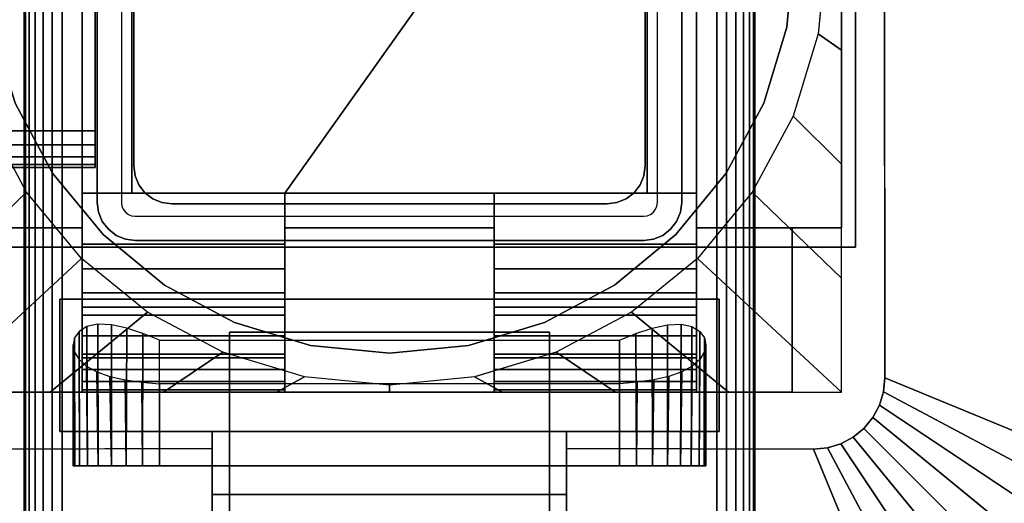
# Model space of a CAD drawing. Units: inches. Extents: x -0.2 to 54, y -30 to 0.
# Drawn here: x 45.7 to 49.1, y -16.9 to -15.2 of the extents above; entities that cross this region are included whole.
import ezdxf

# ---------------------------------------------------------------- set-up
doc = ezdxf.new("R2010")
doc.units = ezdxf.units.IN
doc.header["$MEASUREMENT"] = 0
for name, color, linetype in [('A-FURN-3-TABLE-FRAME', 253, 'Continuous'), ('A-FURN-3-TABLE-LEG-FLIP-CASE-LOWER', 253, 'Continuous'), ('A-FURN-3-TABLE-LEG-FLIP-CASE-UPPER', 253, 'Continuous'), ('A-FURN-3-TABLE-LEG-FLIP-HANDLE', 253, 'Continuous'), ('A-FURN-3-TABLE-LEG-FOOT', 253, 'Continuous'), ('A-FURN-3-TABLE-LEG-INNER', 253, 'Continuous'), ('A-FURN-3-TABLE-LEG-MAIN', 253, 'Continuous'), ('A-FURN-3-TABLE-SURFACE-BOTTOM', 255, 'Continuous'), ('A-FURN-3-TABLE-SURFACE-TOP-HPL_TFL', 255, 'Continuous')]:
    doc.layers.add(name, color=color, linetype=linetype)

msp = doc.modelspace()

# ---------------------------------------------------------------- linework, layer by layer
at = {"layer": 'A-FURN-3-TABLE-LEG-FLIP-CASE-LOWER'}
for points in [[(45.9488, -14.0943, 30.4198), (45.4527, -13.3974, 30.4198), (45.4527, -15.9565, 30.4198), (45.9488, -15.9565, 30.4198)], [(48.0511, -15.9565, 30.4198), (48.5472, -15.9565, 30.4198), (48.5472, -13.3974, 30.4198), (48.0511, -14.0943, 30.4198)], [(48.5472, -15.9565, 30.4198), (48.5472, -15.9565, 29.6914), (48.5472, -13.3974, 29.6914), (48.5472, -13.3974, 30.4198)], [(45.9488, -15.8383, 30.7741), (46.1181, -15.8383, 30.7741), (46.1181, -14.0943, 30.4198), (45.9488, -14.0943, 30.4198)], [(47.8819, -14.0943, 30.4198), (46.1181, -14.0943, 30.4198), (46.1181, -15.8383, 30.4198), (46.6417, -15.8383, 30.4198)], [(46.1181, -15.8383, 30.7741), (46.1181, -15.8383, 30.4198), (46.1181, -14.0943, 30.4198)], [(46.6417, -15.8383, 30.4198), (47.3582, -15.8383, 30.4198), (47.8819, -15.8383, 30.4198), (47.8819, -14.0943, 30.4198)], [(47.8819, -14.0943, 30.4198), (47.8819, -15.8383, 30.7741), (48.0511, -15.8383, 30.7741), (48.0511, -14.0943, 30.4198)], [(47.8819, -15.8383, 30.7741), (47.8819, -14.0943, 30.4198), (47.8819, -15.8383, 30.4198)], [(46.6417, -16.0132, 30.7741), (46.6417, -15.8383, 30.7741), (45.9488, -15.8383, 30.7741), (45.9488, -16.0132, 30.7741)], [(46.6417, -15.8383, 30.7741), (46.6417, -15.8383, 30.4198), (46.1181, -15.8383, 30.4198), (46.1181, -15.8383, 30.7741)], [(46.6417, -15.8383, 30.4198), (46.6417, -15.9565, 30.4198), (47.3582, -15.9565, 30.4198), (47.3582, -15.8383, 30.4198)], [(47.8819, -15.8383, 30.7741), (47.8819, -15.8383, 30.4198), (47.3582, -15.8383, 30.4198), (47.3582, -15.8383, 30.7741)], [(47.3582, -15.8383, 30.7741), (47.3582, -16.0132, 30.7741), (48.0511, -16.0132, 30.7741), (48.0511, -15.8383, 30.7741)], [(46.6417, -15.9565, 30.4198), (46.6417, -15.9565, 29.7702), (47.3582, -15.9565, 29.7702), (47.3582, -15.9565, 30.4198)], [(48.3779, -16.5195, 29.7702), (48.3779, -16.5195, 29.6914), (48.3779, -15.9565, 29.6914), (48.3779, -15.9565, 29.7702)], [(48.3779, -15.9565, 29.6914), (48.3779, -16.5195, 29.6914), (48.5472, -16.5195, 29.6914), (48.5472, -15.9565, 29.6914)], [(46.6417, -16.2281, 30.1048), (45.9488, -16.2281, 30.1048), (45.9488, -16.4013, 29.7702), (46.6417, -16.4013, 29.7702)], [(46.6417, -16.2281, 30.1048), (46.6417, -16.2281, 30.282), (45.9488, -16.2281, 30.282), (45.9488, -16.2281, 30.1048)], [(45.9488, -16.2281, 30.282), (46.6417, -16.2281, 30.282), (46.6417, -16.5195, 30.3135), (45.9488, -16.5195, 30.3135)], [(47.3582, -16.2281, 30.1048), (47.3582, -16.4013, 29.7702), (48.0511, -16.4013, 29.7702), (48.0511, -16.2281, 30.1048)], [(47.3582, -16.2281, 30.282), (47.3582, -16.2281, 30.1048), (48.0511, -16.2281, 30.1048), (48.0511, -16.2281, 30.282)], [(48.0511, -16.2281, 30.282), (48.0511, -16.5195, 30.3135), (47.3582, -16.5195, 30.3135), (47.3582, -16.2281, 30.282)], [(46.2126, -16.3413, 28.9237), (47.7874, -16.3413, 28.9237), (47.7874, -16.7714, 28.9237), (46.2126, -16.7714, 28.9237)], [(46.2126, -16.4905, 29.5143), (46.2126, -16.7714, 29.5143), (47.7874, -16.7714, 29.5143), (47.7874, -16.4905, 29.5143)], [(45.622, -16.5195, 29.7702), (45.622, -16.5195, 29.6914), (48.3779, -16.5195, 29.6914), (48.3779, -16.5195, 29.7702)], [(45.9488, -16.5109, 30.3922), (45.9488, -16.5195, 30.3135), (46.6417, -16.5195, 30.3135), (46.6417, -16.5109, 30.3922)], [(47.3582, -16.5109, 30.3922), (47.3582, -16.5195, 30.3135), (48.0511, -16.5195, 30.3135), (48.0511, -16.5109, 30.3922)]]:
    msp.add_3dface(points, dxfattribs=at)
for points, invisible_edges in [([(45.9488, -16.0132, 30.7741), (45.9488, -15.8383, 30.7741), (45.9488, -14.0943, 30.4198), (45.9488, -15.9565, 30.4198)], 8), ([(48.0511, -15.8383, 30.7741), (48.0511, -16.0132, 30.7741), (48.0511, -15.9565, 30.4198), (48.0511, -14.0943, 30.4198)], 2), ([(48.3861, -15, 29.719), (48.3594, -15.2704, 29.719), (45.6406, -15.2704, 29.719), (45.6139, -15, 29.719)], 10), ([(48.3594, -15.2704, 28.7544), (48.3861, -15, 28.7544), (48.496, -14.9998, 28.7544), (48.467, -15.2929, 28.7544)], 10), ([(48.3594, -15.2704, 29.719), (48.2806, -15.5304, 29.719), (45.7194, -15.5304, 29.719), (45.6406, -15.2704, 29.719)], 10), ([(48.2806, -15.5304, 28.7544), (48.3594, -15.2704, 28.7544), (48.467, -15.2929, 28.7544), (48.3812, -15.5747, 28.7544)], 10), ([(45.7194, -15.5304, 28.7544), (45.8475, -15.7701, 28.7544), (45.7582, -15.8342, 28.7544), (45.6188, -15.5747, 28.7544)], 10), ([(48.2806, -15.5304, 29.719), (48.1525, -15.7701, 29.719), (45.8475, -15.7701, 29.719), (45.7194, -15.5304, 29.719)], 10), ([(48.1525, -15.7701, 28.7544), (48.2806, -15.5304, 28.7544), (48.3812, -15.5747, 28.7544), (48.2417, -15.8342, 28.7544)], 10), ([(45.8475, -15.7701, 28.7544), (46.0199, -15.9801, 28.7544), (45.9458, -16.0613, 28.7544), (45.7582, -15.8342, 28.7544)], 10), ([(48.1525, -15.7701, 29.719), (47.9801, -15.9801, 29.719), (46.0199, -15.9801, 29.719), (45.8475, -15.7701, 29.719)], 10), ([(47.9801, -15.9801, 28.7544), (48.1525, -15.7701, 28.7544), (48.2417, -15.8342, 28.7544), (48.0542, -16.0613, 28.7544)], 10), ([(46.6417, -15.9565, 30.4198), (46.6417, -15.8383, 30.4198), (46.6417, -15.8383, 30.7741), (46.6417, -16.0132, 30.7741)], 8), ([(47.3582, -16.0132, 30.7741), (47.3582, -15.8383, 30.7741), (47.3582, -15.8383, 30.4198), (47.3582, -15.9565, 30.4198)], 8), ([(45.4527, -15.9565, 30.4198), (45.622, -15.9565, 29.7702), (45.9488, -15.9565, 29.7702), (45.9488, -15.9565, 30.4198)], 1), ([(45.9488, -15.9565, 29.7702), (45.622, -15.9565, 29.7702), (45.622, -16.5195, 29.7702), (45.9488, -16.4013, 29.7702)], 4), ([(45.9488, -15.9565, 30.4198), (45.9488, -15.9565, 29.7702), (45.9488, -16.4013, 29.7702), (45.9488, -16.2281, 30.1048)], 8), ([(45.9488, -16.0132, 30.7741), (45.9488, -15.9565, 30.4198), (45.9488, -16.2281, 30.1048), (45.9488, -16.2281, 30.282)], 11), ([(46.6417, -15.9565, 29.7702), (46.6417, -16.4013, 29.7702), (47.3582, -16.4013, 29.7702), (47.3582, -15.9565, 29.7702)], 2), ([(46.6417, -16.2281, 30.1048), (46.6417, -16.4013, 29.7702), (46.6417, -15.9565, 29.7702), (46.6417, -15.9565, 30.4198)], 8), ([(46.6417, -16.2281, 30.282), (46.6417, -16.2281, 30.1048), (46.6417, -15.9565, 30.4198), (46.6417, -16.0132, 30.7741)], 14), ([(47.3582, -15.9565, 30.4198), (47.3582, -15.9565, 29.7702), (47.3582, -16.4013, 29.7702), (47.3582, -16.2281, 30.1048)], 8), ([(47.3582, -16.0132, 30.7741), (47.3582, -15.9565, 30.4198), (47.3582, -16.2281, 30.1048), (47.3582, -16.2281, 30.282)], 11), ([(48.0511, -16.4013, 29.7702), (48.3779, -16.5195, 29.7702), (48.3779, -15.9565, 29.7702), (48.0511, -15.9565, 29.7702)], 1), ([(48.3779, -15.9565, 29.7702), (48.5472, -15.9565, 30.4198), (48.0511, -15.9565, 30.4198), (48.0511, -15.9565, 29.7702)], 1), ([(48.0511, -16.2281, 30.1048), (48.0511, -16.4013, 29.7702), (48.0511, -15.9565, 29.7702), (48.0511, -15.9565, 30.4198)], 8), ([(48.0511, -16.2281, 30.282), (48.0511, -16.2281, 30.1048), (48.0511, -15.9565, 30.4198), (48.0511, -16.0132, 30.7741)], 14), ([(48.3779, -15.9565, 29.6914), (48.5472, -15.9565, 29.6914), (48.5472, -15.9565, 30.4198), (48.3779, -15.9565, 29.7702)], 4), ([(46.0199, -15.9801, 28.7544), (46.2299, -16.1525, 28.7544), (46.1721, -16.2459, 28.7544), (45.9458, -16.0613, 28.7544)], 10), ([(47.9801, -15.9801, 29.719), (47.7701, -16.1525, 29.719), (46.2299, -16.1525, 29.719), (46.0199, -15.9801, 29.719)], 10), ([(47.7701, -16.1525, 28.7544), (47.9801, -15.9801, 28.7544), (48.0542, -16.0613, 28.7544), (47.8279, -16.2459, 28.7544)], 10), ([(45.9488, -16.2281, 30.282), (45.9488, -16.0971, 30.7672), (45.9488, -16.0132, 30.7741)], 9), ([(46.6417, -16.0132, 30.7741), (46.6417, -16.0971, 30.7672), (46.6417, -16.2281, 30.282)], 10), ([(47.3582, -16.2281, 30.282), (47.3582, -16.0971, 30.7672), (47.3582, -16.0132, 30.7741)], 9), ([(48.0511, -16.0132, 30.7741), (48.0511, -16.0971, 30.7672), (48.0511, -16.2281, 30.282)], 10), ([(45.9488, -16.2281, 30.282), (45.9488, -16.2561, 30.7133), (45.9488, -16.1788, 30.7468), (45.9488, -16.0971, 30.7672)], 9), ([(46.6417, -16.2281, 30.282), (46.6417, -16.0971, 30.7672), (46.6417, -16.1788, 30.7468), (46.6417, -16.2561, 30.7133)], 9), ([(47.3582, -16.2281, 30.282), (47.3582, -16.2561, 30.7133), (47.3582, -16.1788, 30.7468), (47.3582, -16.0971, 30.7672)], 9), ([(48.0511, -16.2281, 30.282), (48.0511, -16.0971, 30.7672), (48.0511, -16.1788, 30.7468), (48.0511, -16.2561, 30.7133)], 9), ([(46.2299, -16.1525, 28.7544), (46.4696, -16.2806, 28.7544), (46.4299, -16.3829, 28.7544), (46.1721, -16.2459, 28.7544)], 10), ([(47.7701, -16.1525, 29.719), (47.5304, -16.2806, 29.719), (46.4696, -16.2806, 29.719), (46.2299, -16.1525, 29.719)], 10), ([(47.5304, -16.2806, 28.7544), (47.7701, -16.1525, 28.7544), (47.8279, -16.2459, 28.7544), (47.5701, -16.3829, 28.7544)], 10), ([(45.9488, -16.2281, 30.282), (45.9488, -16.5195, 30.3135), (45.9488, -16.5109, 30.3922), (45.9488, -16.4826, 30.4715)], 8), ([(45.9488, -16.2281, 30.282), (45.9488, -16.4826, 30.4715), (45.9488, -16.4416, 30.5451), (45.9488, -16.3893, 30.6111)], 9), ([(45.9488, -16.2281, 30.282), (45.9488, -16.3893, 30.6111), (45.9488, -16.3269, 30.6676), (45.9488, -16.2561, 30.7133)], 9), ([(46.6417, -16.5109, 30.3922), (46.6417, -16.5195, 30.3135), (46.6417, -16.2281, 30.282), (46.6417, -16.4826, 30.4715)], 4), ([(46.6417, -16.3893, 30.6111), (46.6417, -16.4416, 30.5451), (46.6417, -16.4826, 30.4715), (46.6417, -16.2281, 30.282)], 12), ([(46.6417, -16.2561, 30.7133), (46.6417, -16.3269, 30.6676), (46.6417, -16.3893, 30.6111), (46.6417, -16.2281, 30.282)], 12), ([(47.3582, -16.2281, 30.282), (47.3582, -16.5195, 30.3135), (47.3582, -16.5109, 30.3922), (47.3582, -16.4826, 30.4715)], 8), ([(47.3582, -16.2281, 30.282), (47.3582, -16.4826, 30.4715), (47.3582, -16.4416, 30.5451), (47.3582, -16.3893, 30.6111)], 9), ([(47.3582, -16.2281, 30.282), (47.3582, -16.3893, 30.6111), (47.3582, -16.3269, 30.6676), (47.3582, -16.2561, 30.7133)], 9), ([(48.0511, -16.5109, 30.3922), (48.0511, -16.5195, 30.3135), (48.0511, -16.2281, 30.282), (48.0511, -16.4826, 30.4715)], 4), ([(48.0511, -16.3893, 30.6111), (48.0511, -16.4416, 30.5451), (48.0511, -16.4826, 30.4715), (48.0511, -16.2281, 30.282)], 12), ([(48.0511, -16.2281, 30.282), (48.0511, -16.2561, 30.7133), (48.0511, -16.3269, 30.6676), (48.0511, -16.3893, 30.6111)], 9), ([(46.4696, -16.2806, 28.7544), (46.7296, -16.3594, 28.7544), (46.7094, -16.4673, 28.7544), (46.4299, -16.3829, 28.7544)], 10), ([(47.5304, -16.2806, 29.719), (47.2704, -16.3594, 29.719), (46.7296, -16.3594, 29.719), (46.4696, -16.2806, 29.719)], 10), ([(47.2704, -16.3594, 28.7544), (47.5304, -16.2806, 28.7544), (47.5701, -16.3829, 28.7544), (47.2918, -16.4671, 28.7544)], 10), ([(46.7296, -16.3594, 28.7544), (47, -16.3861, 28.7544), (47, -16.4958, 28.7544), (46.7094, -16.4673, 28.7544)], 10), ([(47.2704, -16.3594, 29.719), (47, -16.3861, 29.719), (47, -16.3861, 29.719), (46.7296, -16.3594, 29.719)], 8), ([(47, -16.3861, 28.7544), (47.2704, -16.3594, 28.7544), (47.2918, -16.4671, 28.7544), (47, -16.4958, 28.7544)], 10), ([(46.6417, -16.4013, 29.7702), (45.9488, -16.4013, 29.7702), (45.622, -16.5195, 29.7702), (48.3779, -16.5195, 29.7702)], 10), ([(48.3779, -16.5195, 29.7702), (48.0511, -16.4013, 29.7702), (47.3582, -16.4013, 29.7702), (46.6417, -16.4013, 29.7702)], 13), ([(45.923, -16.7714, 29.2766), (45.9173, -16.7714, 29.219), (45.923, -16.7714, 29.1614)], 8), ([(45.9398, -16.7714, 29.332), (45.923, -16.7714, 29.2766), (45.923, -16.7714, 29.1614), (45.9398, -16.7714, 29.106)], 10), ([(45.9398, -16.7714, 29.106), (45.9671, -16.7714, 29.0549), (45.9671, -16.7714, 29.383), (45.9398, -16.7714, 29.332)], 10), ([(46.0038, -16.7714, 29.4278), (45.9671, -16.7714, 29.383), (45.9671, -16.7714, 29.0549), (46.0038, -16.7714, 29.0102)], 10), ([(46.0038, -16.7714, 29.0102), (46.0485, -16.7714, 28.9735), (46.0485, -16.7714, 29.4645), (46.0038, -16.7714, 29.4278)], 10), ([(46.0996, -16.7714, 29.4918), (46.0485, -16.7714, 29.4645), (46.0485, -16.7714, 28.9735), (46.0996, -16.7714, 28.9462)], 10), ([(46.0996, -16.7714, 28.9462), (46.155, -16.7714, 28.9294), (46.155, -16.7714, 29.5086), (46.0996, -16.7714, 29.4918)], 10), ([(46.2126, -16.7714, 29.5143), (46.155, -16.7714, 29.5086), (46.155, -16.7714, 28.9294), (46.2126, -16.7714, 28.9237)], 10), ([(46.2126, -16.7714, 29.5143), (46.2126, -16.7714, 28.9237), (47.7874, -16.7714, 28.9237), (47.7874, -16.7714, 29.5143)], 5), ([(47.845, -16.7714, 29.5086), (47.7874, -16.7714, 29.5143), (47.7874, -16.7714, 28.9237), (47.845, -16.7714, 28.9294)], 10), ([(47.845, -16.7714, 28.9294), (47.9004, -16.7714, 28.9462), (47.9004, -16.7714, 29.4918), (47.845, -16.7714, 29.5086)], 10), ([(47.9514, -16.7714, 29.4645), (47.9004, -16.7714, 29.4918), (47.9004, -16.7714, 28.9462), (47.9514, -16.7714, 28.9735)], 10), ([(47.9514, -16.7714, 28.9735), (47.9962, -16.7714, 29.0102), (47.9962, -16.7714, 29.4278), (47.9514, -16.7714, 29.4645)], 10), ([(47.9962, -16.7714, 29.0102), (48.0329, -16.7714, 29.0549), (48.0329, -16.7714, 29.383), (47.9962, -16.7714, 29.4278)], 10), ([(48.0602, -16.7714, 29.332), (48.0329, -16.7714, 29.383), (48.0329, -16.7714, 29.0549), (48.0602, -16.7714, 29.106)], 10), ([(48.0602, -16.7714, 29.106), (48.077, -16.7714, 29.1614), (48.077, -16.7714, 29.2766), (48.0602, -16.7714, 29.332)], 10), ([(48.077, -16.7714, 29.1614), (48.0826, -16.7714, 29.219), (48.077, -16.7714, 29.2766)], 8)]:
    msp.add_3dface(points, dxfattribs=dict(at, invisible_edges=invisible_edges))
at = {"layer": 'A-FURN-3-TABLE-LEG-FLIP-CASE-UPPER'}
for points in [[(48.5945, -16.0234, 30.4554), (45.4055, -16.0234, 30.4554), (45.4055, -12.2202, 30.4554), (48.5945, -12.2202, 30.4554)], [(48.5945, -16.0234, 30.4554), (48.5945, -12.2202, 30.4554), (48.5945, -13.3709, 29.719), (48.5945, -16.0234, 29.719)], [(49.9527, -16.988, 30.5576), (48.6951, -16.4706, 29.719), (48.6929, -13.5711, 29.719), (49.9527, -13.0509, 30.5576)], [(45.4055, -16.0234, 30.4554), (48.5945, -16.0234, 30.4554), (48.5945, -16.0234, 29.719), (45.4055, -16.0234, 29.719)], [(45.872, -16.2006, 29.9801), (45.872, -16.6533, 29.9801), (45.872, -16.6533, 29.719), (45.872, -16.2006, 29.719)], [(45.872, -16.2006, 29.719), (48.1279, -16.2006, 29.719), (48.1279, -16.2006, 29.9801), (45.872, -16.2006, 29.9801)], [(48.1279, -16.2006, 29.9801), (48.1279, -16.2006, 29.719), (48.1279, -16.6533, 29.719), (48.1279, -16.6533, 29.9801)], [(45.872, -16.6533, 29.9801), (46.3937, -16.6533, 29.9801), (46.3937, -16.6533, 29.719), (45.872, -16.6533, 29.719)], [(46.3937, -16.8698, 29.9657), (46.3937, -16.6533, 29.9801), (47.6063, -16.6533, 29.9801), (47.6063, -16.8698, 29.9657)], [(47.6063, -16.6533, 29.9801), (48.1279, -16.6533, 29.9801), (48.1279, -16.6533, 29.719), (47.6063, -16.6533, 29.719)], [(45.0315, -17.9722, 30.5576), (45.5489, -16.7147, 29.719), (46.3937, -16.7124, 29.719), (46.3937, -17.9722, 30.5576)], [(47.6063, -16.7124, 29.719), (48.451, -16.7147, 29.719), (48.9685, -17.9722, 30.5576), (47.6063, -17.9722, 30.5576)], [(47.6063, -16.8698, 29.9657), (47.6063, -17.3895, 30.3116), (46.3937, -17.3895, 30.3116), (46.3937, -16.8698, 29.9657)]]:
    msp.add_3dface(points, dxfattribs=at)
for points, invisible_edges in [([(48.6951, -16.4706, 29.719), (48.5945, -16.0234, 29.719), (48.5945, -13.3709, 29.719), (48.6929, -13.5711, 29.719)], 5), ([(45.872, -16.2006, 29.719), (45.4055, -16.0234, 29.719), (48.5945, -16.0234, 29.719), (48.1279, -16.2006, 29.719)], 5), ([(45.4055, -16.0234, 29.719), (45.872, -16.2006, 29.719), (45.872, -16.6533, 29.719), (45.5489, -16.7147, 29.719)], 13), ([(48.451, -16.7147, 29.719), (48.1279, -16.6533, 29.719), (48.1279, -16.2006, 29.719), (48.5945, -16.0234, 29.719)], 13), ([(48.5945, -16.0234, 29.719), (48.5444, -16.6962, 29.719), (48.4986, -16.7101, 29.719), (48.451, -16.7147, 29.719)], 9), ([(48.5945, -16.0234, 29.719), (48.6236, -16.6432, 29.719), (48.5866, -16.6736, 29.719), (48.5444, -16.6962, 29.719)], 9), ([(48.5945, -16.0234, 29.719), (48.6765, -16.564, 29.719), (48.654, -16.6063, 29.719), (48.6236, -16.6432, 29.719)], 9), ([(48.5945, -16.0234, 29.719), (48.6951, -16.4706, 29.719), (48.6904, -16.5182, 29.719), (48.6765, -16.564, 29.719)], 9), ([(46.3937, -16.6533, 29.9801), (45.872, -16.6533, 29.9801), (45.872, -16.2006, 29.9801), (48.1279, -16.2006, 29.9801)], 8), ([(46.3937, -16.6533, 29.9801), (48.1279, -16.2006, 29.9801), (48.1279, -16.6533, 29.9801), (47.6063, -16.6533, 29.9801)], 1), ([(45.5489, -16.7147, 29.719), (45.872, -16.6533, 29.719), (46.3937, -16.6533, 29.719), (46.3937, -16.7124, 29.719)], 1), ([(46.3937, -16.7124, 29.719), (46.3937, -16.6533, 29.719), (46.3937, -16.6533, 29.9801), (46.3937, -16.8698, 29.9657)], 8), ([(48.451, -16.7147, 29.719), (47.6063, -16.7124, 29.719), (47.6063, -16.6533, 29.719), (48.1279, -16.6533, 29.719)], 8), ([(47.6063, -16.7124, 29.719), (47.6063, -16.8698, 29.9657), (47.6063, -16.6533, 29.9801), (47.6063, -16.6533, 29.719)], 1), ([(46.3937, -16.7124, 29.719), (46.3937, -16.8698, 29.9657), (46.3937, -17.3895, 30.3116), (46.3937, -17.9722, 30.5576)], 5), ([(47.6063, -17.9722, 30.5576), (47.6063, -17.3895, 30.3116), (47.6063, -16.8698, 29.9657), (47.6063, -16.7124, 29.719)], 5)]:
    msp.add_3dface(points, dxfattribs=dict(at, invisible_edges=invisible_edges))
at = {"layer": 'A-FURN-3-TABLE-LEG-FLIP-HANDLE'}
for points, invisible_edges in [([(46.4527, -17.9193, 29.9126), (46.4527, -17.1866, 30.3508), (46.4527, -16.3137, 30.0376), (46.4527, -16.9294, 29.4888)], 8), ([(47.5472, -17.9193, 29.9126), (47.5472, -16.9294, 29.4888), (47.5472, -16.3137, 30.0376), (47.5472, -17.1866, 30.3508)], 1)]:
    msp.add_3dface(points, dxfattribs=dict(at, invisible_edges=invisible_edges))
for points in [[(46.4527, -16.9294, 29.4888), (46.4527, -16.3137, 30.0376), (47.5472, -16.3137, 30.0376), (47.5472, -16.9294, 29.4888)], [(47.5472, -17.1866, 30.3508), (47.5472, -16.3137, 30.0376), (46.4527, -16.3137, 30.0376), (46.4527, -17.1866, 30.3508)]]:
    msp.add_3dface(points, dxfattribs=at)
at = {"layer": 'A-FURN-3-TABLE-LEG-MAIN'}
for points, invisible_edges in [([(46, -15, 12.3675), (46, -14.13, 11.5), (46, -15.87, 11.5)], 9), ([(46, -15, 21.6325), (46, -15.87, 29.719), (46, -14.13, 29.719)], 9), ([(46, -14.13, 11.5), (46.083, -14.13, 11.5), (46.083, -15.87, 11.5), (46, -15.87, 11.5)], 5), ([(48, -15.87, 11.5), (47.917, -15.87, 11.5), (47.917, -14.13, 11.5), (48, -14.13, 11.5)], 5), ([(46, -15.87, 11.5), (46, -15.0343, 12.372), (46, -15, 12.3675)], 9), ([(46, -15.87, 29.719), (46, -15, 21.6325), (46, -15.0343, 21.628)], 9), ([(46, -15.0662, 12.3853), (46, -15.0343, 12.372), (46, -15.87, 11.5)], 10), ([(46, -15.0343, 21.628), (46, -15.0662, 21.6147), (46, -15.87, 29.719)], 10), ([(46, -15.87, 11.5), (46, -15.0937, 12.4063), (46, -15.0662, 12.3853)], 9), ([(46, -15.87, 29.719), (46, -15.0662, 21.6147), (46, -15.0937, 21.5937)], 9), ([(46, -15.1147, 12.4337), (46, -15.0937, 12.4063), (46, -15.87, 11.5)], 10), ([(46, -15.0937, 21.5937), (46, -15.1147, 21.5662), (46, -15.87, 29.719)], 10), ([(46, -15.87, 11.5), (46, -15.128, 12.4657), (46, -15.1147, 12.4337)], 9), ([(46, -15.87, 29.719), (46, -15.1147, 21.5662), (46, -15.128, 21.5343)], 9), ([(46, -15.1325, 12.5), (46, -15.128, 12.4657), (46, -15.87, 11.5)], 10), ([(46, -15.128, 21.5343), (46, -15.1325, 21.5), (46, -15.87, 29.719)], 10), ([(46, -15.1325, 12.5), (46, -15.87, 11.5), (46, -15.87, 29.719), (46, -15.1325, 21.5)], 13), ([(46.0044, -15.9036, 11.5), (46, -15.87, 11.5), (46.083, -15.87, 11.5), (46.0846, -15.8822, 11.5)], 10), ([(46.0174, -15.935, 11.5), (46.0044, -15.9036, 11.5), (46.0846, -15.8822, 11.5), (46.0893, -15.8935, 11.5)], 10), ([(46.0381, -15.9619, 11.5), (46.0174, -15.935, 11.5), (46.0893, -15.8935, 11.5), (46.0968, -15.9032, 11.5)], 10), ([(47.9032, -15.9032, 11.5), (47.9107, -15.8935, 11.5), (47.9826, -15.935, 11.5), (47.9619, -15.9619, 11.5)], 10), ([(47.9107, -15.8935, 11.5), (47.9154, -15.8822, 11.5), (47.9956, -15.9036, 11.5), (47.9826, -15.935, 11.5)], 10), ([(47.9154, -15.8822, 11.5), (47.917, -15.87, 11.5), (48, -15.87, 11.5), (47.9956, -15.9036, 11.5)], 10), ([(46.065, -15.9826, 11.5), (46.0381, -15.9619, 11.5), (46.0968, -15.9032, 11.5), (46.1065, -15.9107, 11.5)], 10), ([(46.0964, -15.9956, 11.5), (46.065, -15.9826, 11.5), (46.1065, -15.9107, 11.5), (46.1178, -15.9154, 11.5)], 10), ([(46.13, -16, 11.5), (46.0964, -15.9956, 11.5), (46.1178, -15.9154, 11.5), (46.13, -15.917, 11.5)], 10), ([(46.13, -16, 11.5), (46.13, -15.917, 11.5), (47.87, -15.917, 11.5), (47.87, -16, 11.5)], 5), ([(47.87, -15.917, 11.5), (47.8822, -15.9154, 11.5), (47.9036, -15.9956, 11.5), (47.87, -16, 11.5)], 10), ([(47.8822, -15.9154, 11.5), (47.8935, -15.9107, 11.5), (47.935, -15.9826, 11.5), (47.9036, -15.9956, 11.5)], 10), ([(47.8935, -15.9107, 11.5), (47.9032, -15.9032, 11.5), (47.9619, -15.9619, 11.5), (47.935, -15.9826, 11.5)], 10)]:
    msp.add_3dface(points, dxfattribs=dict(at, invisible_edges=invisible_edges))
at = {"layer": 'A-FURN-3-TABLE-SURFACE-BOTTOM', "invisible_edges": 5}
msp.add_3dface([(52, -0.1181, 31.03), (52, -29.8819, 31.03), (2, -29.8819, 31.03), (2, -0.1181, 31.03)], dxfattribs=at)
at = {"layer": 'A-FURN-3-TABLE-SURFACE-TOP-HPL_TFL', "invisible_edges": 10}
msp.add_3dface([(2, -29.8819, 32.03), (52, -29.8819, 32.03), (52, -0.1181, 32.03), (2, -0.1181, 32.03)], dxfattribs=at)

# ---------------------------------------------------------------- meshes
at = {"layer": 'A-FURN-3-TABLE-FRAME'}
mesh = msp.add_polymesh((2, 21), dxfattribs=at)
for k, corner in enumerate([(45.9925, -14.375, 27.689), (45.9925, -14.3272, 27.6795), (45.9925, -14.2866, 27.6524), (45.9925, -14.2595, 27.6118), (45.9925, -14.25, 27.564), (45.9925, -14.25, 26.314), (45.9925, -14.2595, 26.2662), (45.9925, -14.2866, 26.2256), (45.9925, -14.3272, 26.1985), (45.9925, -14.375, 26.189), (45.9925, -15.625, 26.189), (45.9925, -15.6728, 26.1985), (45.9925, -15.7134, 26.2256), (45.9925, -15.7405, 26.2662), (45.9925, -15.75, 26.314), (45.9925, -15.75, 27.564), (45.9925, -15.7405, 27.6118), (45.9925, -15.7134, 27.6524), (45.9925, -15.6728, 27.6795), (45.9925, -15.625, 27.689), (45.9925, -14.375, 27.689), (8.0075, -14.375, 27.689), (8.0075, -14.3272, 27.6795), (8.0075, -14.2866, 27.6524), (8.0075, -14.2595, 27.6118), (8.0075, -14.25, 27.564), (8.0075, -14.25, 26.314), (8.0075, -14.2595, 26.2662), (8.0075, -14.2866, 26.2256), (8.0075, -14.3272, 26.1985), (8.0075, -14.375, 26.189), (8.0075, -15.625, 26.189), (8.0075, -15.6728, 26.1985), (8.0075, -15.7134, 26.2256), (8.0075, -15.7405, 26.2662), (8.0075, -15.75, 26.314), (8.0075, -15.75, 27.564), (8.0075, -15.7405, 27.6118), (8.0075, -15.7134, 27.6524), (8.0075, -15.6728, 27.6795), (8.0075, -15.625, 27.689), (8.0075, -14.375, 27.689)]):
    mesh.set_mesh_vertex(divmod(k, 21), corner)
at = {"layer": 'A-FURN-3-TABLE-LEG-FLIP-CASE-LOWER'}
mesh = msp.add_polymesh((33, 2), dxfattribs=at)
for k, corner in enumerate([(48.5472, -16.5195, 29.6914), (48.0542, -16.0613, 28.7544), (48.1604, -16.5195, 29.6914), (47.8279, -16.2459, 28.7544), (47.7736, -16.5195, 29.6914), (47.5701, -16.3829, 28.7544), (47.3868, -16.5195, 29.6914), (47.2906, -16.4673, 28.7544), (47, -16.5195, 29.6914), (47, -16.4958, 28.7544), (46.6132, -16.5195, 29.6914), (46.7094, -16.4673, 28.7544), (46.2263, -16.5195, 29.6914), (46.4299, -16.3829, 28.7544), (45.8395, -16.5195, 29.6914), (46.1721, -16.2459, 28.7544), (45.4527, -16.5195, 29.6914), (45.9458, -16.0613, 28.7544), (45.4527, -16.1292, 29.6914), (45.7582, -15.8342, 28.7544), (45.4527, -15.7389, 29.6914), (45.6188, -15.5747, 28.7544), (45.4527, -15.3487, 29.6914), (45.5329, -15.2929, 28.7544), (45.4527, -14.9584, 29.6914), (45.5039, -14.9998, 28.7544), (45.4527, -14.5682, 29.6914), (45.5329, -14.7066, 28.7544), (45.4527, -14.1779, 29.6914), (45.6188, -14.4248, 28.7544), (45.4527, -13.7877, 29.6914), (45.7582, -14.1654, 28.7544), (45.4527, -13.3974, 29.6914), (45.9458, -13.9382, 28.7544), (45.8395, -13.3974, 29.6914), (46.1721, -13.7537, 28.7544), (46.2263, -13.3974, 29.6914), (46.4299, -13.6166, 28.7544), (46.6132, -13.3974, 29.6914), (46.7094, -13.5322, 28.7544), (47, -13.3974, 29.6914), (47, -13.5037, 28.7544), (47.3868, -13.3974, 29.6914), (47.2906, -13.5322, 28.7544), (47.7736, -13.3974, 29.6914), (47.5701, -13.6166, 28.7544), (48.1604, -13.3974, 29.6914), (47.8279, -13.7537, 28.7544), (48.5472, -13.3974, 29.6914), (48.0542, -13.9382, 28.7544), (48.5472, -13.7877, 29.6914), (48.2417, -14.1654, 28.7544), (48.5472, -14.1779, 29.6914), (48.3812, -14.4248, 28.7544), (48.5472, -14.5682, 29.6914), (48.467, -14.7066, 28.7544), (48.5472, -14.9584, 29.6914), (48.496, -14.9998, 28.7544), (48.5472, -15.3487, 29.6914), (48.467, -15.2929, 28.7544), (48.5472, -15.7389, 29.6914), (48.3812, -15.5747, 28.7544), (48.5472, -16.1292, 29.6914), (48.2417, -15.8342, 28.7544), (48.5472, -16.5195, 29.6914), (48.0542, -16.0613, 28.7544)]):
    mesh.set_mesh_vertex(divmod(k, 2), corner)
mesh = msp.add_polymesh((2, 32), dxfattribs=dict(at, n_close=True))
for k, corner in enumerate([(48.3861, -15, 29.719), (48.3594, -14.7296, 29.719), (48.2806, -14.4696, 29.719), (48.1525, -14.2299, 29.719), (47.9801, -14.0199, 29.719), (47.7701, -13.8475, 29.719), (47.5304, -13.7194, 29.719), (47.2704, -13.6406, 29.719), (47, -13.6139, 29.719), (46.7296, -13.6406, 29.719), (46.4696, -13.7194, 29.719), (46.2299, -13.8475, 29.719), (46.0199, -14.0199, 29.719), (45.8475, -14.2299, 29.719), (45.7194, -14.4696, 29.719), (45.6406, -14.7296, 29.719), (45.6139, -15, 29.719), (45.6406, -15.2704, 29.719), (45.7194, -15.5304, 29.719), (45.8475, -15.7701, 29.719), (46.0199, -15.9801, 29.719), (46.2299, -16.1525, 29.719), (46.4696, -16.2806, 29.719), (46.7296, -16.3594, 29.719), (47, -16.3861, 29.719), (47.2704, -16.3594, 29.719), (47.5304, -16.2806, 29.719), (47.7701, -16.1525, 29.719), (47.9801, -15.9801, 29.719), (48.1525, -15.7701, 29.719), (48.2806, -15.5304, 29.719), (48.3594, -15.2704, 29.719), (48.3861, -15, 28.7544), (48.3594, -14.7296, 28.7544), (48.2806, -14.4696, 28.7544), (48.1525, -14.2299, 28.7544), (47.9801, -14.0199, 28.7544), (47.7701, -13.8475, 28.7544), (47.5304, -13.7194, 28.7544), (47.2704, -13.6406, 28.7544), (47, -13.6139, 28.7544), (46.7296, -13.6406, 28.7544), (46.4696, -13.7194, 28.7544), (46.2299, -13.8475, 28.7544), (46.0199, -14.0199, 28.7544), (45.8475, -14.2299, 28.7544), (45.7194, -14.4696, 28.7544), (45.6406, -14.7296, 28.7544), (45.6139, -15, 28.7544), (45.6406, -15.2704, 28.7544), (45.7194, -15.5304, 28.7544), (45.8475, -15.7701, 28.7544), (46.0199, -15.9801, 28.7544), (46.2299, -16.1525, 28.7544), (46.4696, -16.2806, 28.7544), (46.7296, -16.3594, 28.7544), (47, -16.3861, 28.7544), (47.2704, -16.3594, 28.7544), (47.5304, -16.2806, 28.7544), (47.7701, -16.1525, 28.7544), (47.9801, -15.9801, 28.7544), (48.1525, -15.7701, 28.7544), (48.2806, -15.5304, 28.7544), (48.3594, -15.2704, 28.7544)]):
    mesh.set_mesh_vertex(divmod(k, 32), corner)
mesh = msp.add_polymesh((2, 9), dxfattribs=at)
for k, corner in enumerate([(45.9488, -16.0132, 30.7741), (45.9488, -16.0971, 30.7672), (45.9488, -16.1788, 30.7468), (45.9488, -16.2561, 30.7133), (45.9488, -16.3269, 30.6676), (45.9488, -16.3893, 30.6111), (45.9488, -16.4416, 30.5451), (45.9488, -16.4826, 30.4715), (45.9488, -16.5109, 30.3922), (46.6417, -16.0132, 30.7741), (46.6417, -16.0971, 30.7672), (46.6417, -16.1788, 30.7468), (46.6417, -16.2561, 30.7133), (46.6417, -16.3269, 30.6676), (46.6417, -16.3893, 30.6111), (46.6417, -16.4416, 30.5451), (46.6417, -16.4826, 30.4715), (46.6417, -16.5109, 30.3922)]):
    mesh.set_mesh_vertex(divmod(k, 9), corner)
mesh = msp.add_polymesh((2, 9), dxfattribs=at)
for k, corner in enumerate([(47.3582, -16.0132, 30.7741), (47.3582, -16.0971, 30.7672), (47.3582, -16.1788, 30.7468), (47.3582, -16.2561, 30.7133), (47.3582, -16.3269, 30.6676), (47.3582, -16.3893, 30.6111), (47.3582, -16.4416, 30.5451), (47.3582, -16.4826, 30.4715), (47.3582, -16.5109, 30.3922), (48.0511, -16.0132, 30.7741), (48.0511, -16.0971, 30.7672), (48.0511, -16.1788, 30.7468), (48.0511, -16.2561, 30.7133), (48.0511, -16.3269, 30.6676), (48.0511, -16.3893, 30.6111), (48.0511, -16.4416, 30.5451), (48.0511, -16.4826, 30.4715), (48.0511, -16.5109, 30.3922)]):
    mesh.set_mesh_vertex(divmod(k, 9), corner)
mesh = msp.add_polymesh((2, 17), dxfattribs=at)
for k, corner in enumerate([(46.2126, -16.3413, 28.9237), (46.1566, -16.3188, 28.9291), (46.1013, -16.3003, 28.9455), (46.0488, -16.2887, 28.9733), (46.0022, -16.2867, 29.0118), (45.9647, -16.2948, 29.0586), (45.938, -16.3111, 29.1104), (45.9223, -16.3329, 29.1647), (45.9173, -16.3574, 29.2199), (45.9226, -16.3828, 29.2746), (45.9381, -16.4074, 29.3278), (45.9637, -16.43, 29.3779), (45.9991, -16.4494, 29.423), (46.0435, -16.4653, 29.4611), (46.0953, -16.4772, 29.49), (46.1525, -16.4854, 29.5081), (46.2126, -16.4905, 29.5143), (46.2126, -16.7714, 28.9237), (46.155, -16.7714, 28.9294), (46.0996, -16.7714, 28.9462), (46.0485, -16.7714, 28.9735), (46.0038, -16.7714, 29.0102), (45.9671, -16.7714, 29.0549), (45.9398, -16.7714, 29.106), (45.923, -16.7714, 29.1614), (45.9173, -16.7714, 29.219), (45.923, -16.7714, 29.2766), (45.9398, -16.7714, 29.332), (45.9671, -16.7714, 29.383), (46.0038, -16.7714, 29.4278), (46.0485, -16.7714, 29.4645), (46.0996, -16.7714, 29.4918), (46.155, -16.7714, 29.5086), (46.2126, -16.7714, 29.5143)]):
    mesh.set_mesh_vertex(divmod(k, 17), corner)
mesh = msp.add_polymesh((2, 17), dxfattribs=at)
for k, corner in enumerate([(47.7874, -16.7714, 29.5143), (47.845, -16.7714, 29.5086), (47.9004, -16.7714, 29.4918), (47.9514, -16.7714, 29.4645), (47.9962, -16.7714, 29.4278), (48.0329, -16.7714, 29.383), (48.0602, -16.7714, 29.332), (48.077, -16.7714, 29.2766), (48.0826, -16.7714, 29.219), (48.077, -16.7714, 29.1614), (48.0602, -16.7714, 29.106), (48.0329, -16.7714, 29.0549), (47.9962, -16.7714, 29.0102), (47.9514, -16.7714, 28.9735), (47.9004, -16.7714, 28.9462), (47.845, -16.7714, 28.9294), (47.7874, -16.7714, 28.9237), (47.7874, -16.4905, 29.5143), (47.8474, -16.4854, 29.5081), (47.9046, -16.4772, 29.49), (47.9564, -16.4653, 29.4611), (48.0008, -16.4494, 29.423), (48.0362, -16.43, 29.3779), (48.0619, -16.4074, 29.3278), (48.0774, -16.3828, 29.2746), (48.0826, -16.3574, 29.2199), (48.0776, -16.3329, 29.1647), (48.062, -16.3111, 29.1104), (48.0353, -16.2948, 29.0586), (47.9977, -16.2867, 29.0118), (47.9511, -16.2887, 28.9733), (47.8986, -16.3003, 28.9455), (47.8434, -16.3188, 28.9291), (47.7874, -16.3413, 28.9237)]):
    mesh.set_mesh_vertex(divmod(k, 17), corner)
at = {"layer": 'A-FURN-3-TABLE-LEG-FLIP-CASE-UPPER'}
mesh = msp.add_polymesh((2, 9), dxfattribs=at)
for k, corner in enumerate([(48.451, -16.7147, 29.719), (48.4986, -16.7101, 29.719), (48.5444, -16.6962, 29.719), (48.5866, -16.6736, 29.719), (48.6236, -16.6432, 29.719), (48.654, -16.6063, 29.719), (48.6765, -16.564, 29.719), (48.6904, -16.5182, 29.719), (48.6951, -16.4706, 29.719), (48.9685, -17.9722, 30.5576), (49.1605, -17.9533, 30.5576), (49.3451, -17.8973, 30.5576), (49.5153, -17.8063, 30.5576), (49.6644, -17.6839, 30.5576), (49.7868, -17.5348, 30.5576), (49.8778, -17.3646, 30.5576), (49.9338, -17.18, 30.5576), (49.9527, -16.988, 30.5576)]):
    mesh.set_mesh_vertex(divmod(k, 9), corner)
at = {"layer": 'A-FURN-3-TABLE-LEG-FOOT'}
mesh = msp.add_polymesh((2, 29), dxfattribs=at)
for k, corner in enumerate([(48.12, -26, 4.5), (48.1536, -26, 4.4956), (48.185, -26, 4.4826), (48.2119, -26, 4.4619), (48.2326, -26, 4.435), (48.2456, -26, 4.4036), (48.25, -26, 4.37), (48.25, -26, 3.63), (48.2456, -26, 3.5964), (48.2326, -26, 3.565), (48.2119, -26, 3.5381), (48.185, -26, 3.5174), (48.1536, -26, 3.5044), (48.12, -26, 3.5), (45.88, -26, 3.5), (45.8464, -26, 3.5044), (45.815, -26, 3.5174), (45.7881, -26, 3.5381), (45.7674, -26, 3.565), (45.7544, -26, 3.5964), (45.75, -26, 3.63), (45.75, -26, 4.37), (45.7544, -26, 4.4036), (45.7674, -26, 4.435), (45.7881, -26, 4.4619), (45.815, -26, 4.4826), (45.8464, -26, 4.4956), (45.88, -26, 4.5), (48.12, -26, 4.5), (48.12, -4, 4.5), (48.1536, -4, 4.4956), (48.185, -4, 4.4826), (48.2119, -4, 4.4619), (48.2326, -4, 4.435), (48.2456, -4, 4.4036), (48.25, -4, 4.37), (48.25, -4, 3.63), (48.2456, -4, 3.5964), (48.2326, -4, 3.565), (48.2119, -4, 3.5381), (48.185, -4, 3.5174), (48.1536, -4, 3.5044), (48.12, -4, 3.5), (45.88, -4, 3.5), (45.8464, -4, 3.5044), (45.815, -4, 3.5174), (45.7881, -4, 3.5381), (45.7674, -4, 3.565), (45.7544, -4, 3.5964), (45.75, -4, 3.63), (45.75, -4, 4.37), (45.7544, -4, 4.4036), (45.7674, -4, 4.435), (45.7881, -4, 4.4619), (45.815, -4, 4.4826), (45.8464, -4, 4.4956), (45.88, -4, 4.5), (48.12, -4, 4.5)]):
    mesh.set_mesh_vertex(divmod(k, 29), corner)
at = {"layer": 'A-FURN-3-TABLE-LEG-INNER'}
mesh = msp.add_polymesh((2, 29), dxfattribs=at)
for k, corner in enumerate([(46.255, -15.875, 22), (46.2214, -15.8706, 22), (46.19, -15.8576, 22), (46.1631, -15.8369, 22), (46.1424, -15.81, 22), (46.1294, -15.7786, 22), (46.125, -15.745, 22), (46.125, -14.255, 22), (46.1294, -14.2214, 22), (46.1424, -14.19, 22), (46.1631, -14.1631, 22), (46.19, -14.1424, 22), (46.2214, -14.1294, 22), (46.255, -14.125, 22), (47.745, -14.125, 22), (47.7786, -14.1294, 22), (47.81, -14.1424, 22), (47.8369, -14.1631, 22), (47.8576, -14.19, 22), (47.8706, -14.2214, 22), (47.875, -14.255, 22), (47.875, -15.745, 22), (47.8706, -15.7786, 22), (47.8576, -15.81, 22), (47.8369, -15.8369, 22), (47.81, -15.8576, 22), (47.7786, -15.8706, 22), (47.745, -15.875, 22), (46.255, -15.875, 22), (46.255, -15.875, 4.5), (46.2214, -15.8706, 4.5), (46.19, -15.8576, 4.5), (46.1631, -15.8369, 4.5), (46.1424, -15.81, 4.5), (46.1294, -15.7786, 4.5), (46.125, -15.745, 4.5), (46.125, -14.255, 4.5), (46.1294, -14.2214, 4.5), (46.1424, -14.19, 4.5), (46.1631, -14.1631, 4.5), (46.19, -14.1424, 4.5), (46.2214, -14.1294, 4.5), (46.255, -14.125, 4.5), (47.745, -14.125, 4.5), (47.7786, -14.1294, 4.5), (47.81, -14.1424, 4.5), (47.8369, -14.1631, 4.5), (47.8576, -14.19, 4.5), (47.8706, -14.2214, 4.5), (47.875, -14.255, 4.5), (47.875, -15.745, 4.5), (47.8706, -15.7786, 4.5), (47.8576, -15.81, 4.5), (47.8369, -15.8369, 4.5), (47.81, -15.8576, 4.5), (47.7786, -15.8706, 4.5), (47.745, -15.875, 4.5), (46.255, -15.875, 4.5)]):
    mesh.set_mesh_vertex(divmod(k, 29), corner)
at = {"layer": 'A-FURN-3-TABLE-LEG-MAIN'}
mesh = msp.add_polymesh((2, 28), dxfattribs=at)
for k, corner in enumerate([(46, -14.13, 29.719), (46.0044, -14.0964, 29.719), (46.0174, -14.065, 29.719), (46.0381, -14.0381, 29.719), (46.065, -14.0174, 29.719), (46.0964, -14.0044, 29.719), (46.13, -14, 29.719), (47.87, -14, 29.719), (47.9036, -14.0044, 29.719), (47.935, -14.0174, 29.719), (47.9619, -14.0381, 29.719), (47.9826, -14.065, 29.719), (47.9956, -14.0964, 29.719), (48, -14.13, 29.719), (48, -15.87, 29.719), (47.9956, -15.9036, 29.719), (47.9826, -15.935, 29.719), (47.9619, -15.9619, 29.719), (47.935, -15.9826, 29.719), (47.9036, -15.9956, 29.719), (47.87, -16, 29.719), (46.13, -16, 29.719), (46.0964, -15.9956, 29.719), (46.065, -15.9826, 29.719), (46.0381, -15.9619, 29.719), (46.0174, -15.935, 29.719), (46.0044, -15.9036, 29.719), (46, -15.87, 29.719), (46, -14.13, 11.5), (46.0044, -14.0964, 11.5), (46.0174, -14.065, 11.5), (46.0381, -14.0381, 11.5), (46.065, -14.0174, 11.5), (46.0964, -14.0044, 11.5), (46.13, -14, 11.5), (47.87, -14, 11.5), (47.9036, -14.0044, 11.5), (47.935, -14.0174, 11.5), (47.9619, -14.0381, 11.5), (47.9826, -14.065, 11.5), (47.9956, -14.0964, 11.5), (48, -14.13, 11.5), (48, -15.87, 11.5), (47.9956, -15.9036, 11.5), (47.9826, -15.935, 11.5), (47.9619, -15.9619, 11.5), (47.935, -15.9826, 11.5), (47.9036, -15.9956, 11.5), (47.87, -16, 11.5), (46.13, -16, 11.5), (46.0964, -15.9956, 11.5), (46.065, -15.9826, 11.5), (46.0381, -15.9619, 11.5), (46.0174, -15.935, 11.5), (46.0044, -15.9036, 11.5), (46, -15.87, 11.5)]):
    mesh.set_mesh_vertex(divmod(k, 28), corner)

doc.saveas('drawing.dxf')
